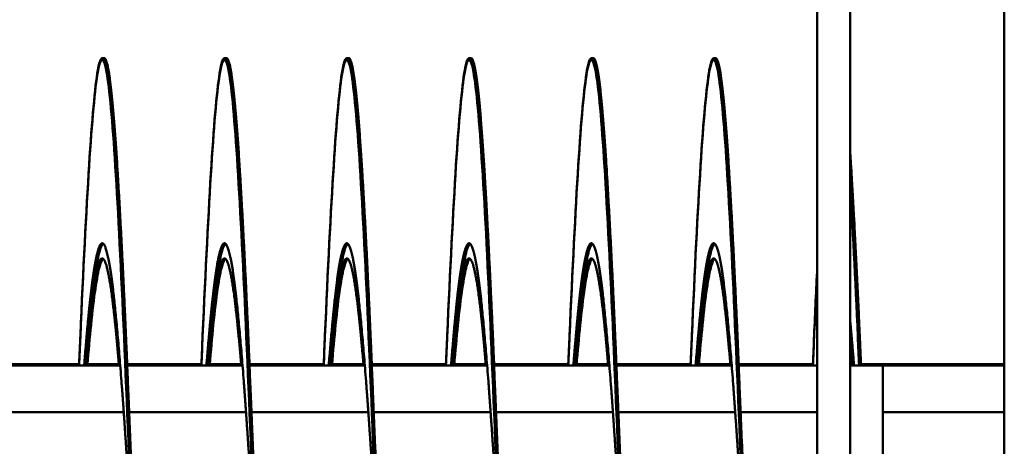
# Model space of a CAD drawing. Units: inches. Extents: x 0.5 to 21.5, y 0.2 to 16.7.
# Drawn here: x 10.2 to 10.6, y 12.4 to 12.5 of the extents above; entities that cross this region are included whole.
import ezdxf

# ---------------------------------------------------------------- set-up
doc = ezdxf.new("R2010")
doc.units = ezdxf.units.IN
doc.header["$MEASUREMENT"] = 0
doc.layers.add('Visible (ANSI)', color=7, linetype='Continuous', lineweight=50)

msp = doc.modelspace()

# ---------------------------------------------------------------- linework, layer by layer
at = {"layer": 'Visible (ANSI)'}
for p, q in [((10.50002, 12.91826), (10.50002, 11.87576)), ((10.51119, 12.91826), (10.51119, 11.87576)), ((10.56376, 12.82607), (10.56376, 12.38786)), ((10.25706, 12.52539), (10.25641, 12.52539)), ((10.25706, 12.52485), (10.25641, 12.52485)), ((10.29873, 12.52539), (10.29807, 12.52539)), ((10.29873, 12.52485), (10.29807, 12.52485)), ((10.3404, 12.52539), (10.33974, 12.52539)), ((10.3404, 12.52485), (10.33974, 12.52485)), ((10.38206, 12.52539), (10.38141, 12.52539)), ((10.38206, 12.52485), (10.38141, 12.52485)), ((10.42373, 12.52539), (10.42307, 12.52539)), ((10.42373, 12.52485), (10.42307, 12.52485)), ((10.4654, 12.52539), (10.46474, 12.52539)), ((10.4654, 12.52485), (10.46474, 12.52485)), ((10.22326, 12.42122), (10.24857, 12.42122)), ((10.22326, 12.42068), (10.26256, 12.42068)), ((10.25138, 12.42122), (10.26209, 12.42122)), ((10.26493, 12.42122), (10.29023, 12.42122)), ((10.26493, 12.42068), (10.30422, 12.42068)), ((10.29305, 12.42122), (10.30375, 12.42122)), ((10.30659, 12.42122), (10.3319, 12.42122)), ((10.30659, 12.42068), (10.34589, 12.42068)), ((10.33471, 12.42122), (10.34542, 12.42122)), ((10.34826, 12.42122), (10.37357, 12.42122)), ((10.34826, 12.42068), (10.38756, 12.42068)), ((10.37638, 12.42122), (10.38709, 12.42122)), ((10.38993, 12.42122), (10.41523, 12.42122)), ((10.38993, 12.42068), (10.42922, 12.42068)), ((10.41805, 12.42122), (10.42875, 12.42122)), ((10.43159, 12.42122), (10.4569, 12.42122)), ((10.43159, 12.42068), (10.47089, 12.42068)), ((10.45971, 12.42122), (10.47042, 12.42122)), ((10.47326, 12.42122), (10.49857, 12.42122)), ((10.47326, 12.42068), (10.50002, 12.42068)), ((10.51119, 12.42122), (10.51209, 12.42122)), ((10.51119, 12.42068), (10.52235, 12.42068)), ((10.5149, 12.42122), (10.52235, 12.42122)), ((10.52235, 12.42122), (10.56376, 12.42122)), ((10.52235, 12.42068), (10.52235, 12.42122)), ((10.52235, 12.42068), (10.56376, 12.42068)), ((10.52235, 12.29568), (10.52235, 12.42068)), ((10.22393, 12.40485), (10.26374, 12.40485)), ((10.26559, 12.40485), (10.30541, 12.40485)), ((10.30726, 12.40485), (10.34708, 12.40485)), ((10.34893, 12.40485), (10.38874, 12.40485)), ((10.39059, 12.40485), (10.43041, 12.40485)), ((10.43226, 12.40485), (10.47208, 12.40485)), ((10.47393, 12.40485), (10.50002, 12.40485)), ((10.52235, 12.40485), (10.56376, 12.40485))]:
    msp.add_line(p, q, dxfattribs=at)
for points, knots in [([(10.20688, 12.42068), (10.20702, 12.424), (10.20716, 12.42728), (10.2073, 12.43049), (10.20827, 12.45277), (10.20931, 12.47307), (10.21028, 12.48848), (10.21124, 12.5039), (10.21228, 12.51517), (10.21325, 12.52067), (10.21422, 12.52617), (10.21526, 12.52617), (10.21623, 12.52067), (10.21719, 12.51517), (10.21824, 12.5039), (10.2192, 12.48848), (10.22017, 12.47307), (10.22121, 12.45277), (10.22218, 12.43049), (10.22315, 12.40822), (10.22419, 12.3829), (10.22516, 12.35818), (10.22612, 12.33346), (10.22717, 12.30814), (10.22813, 12.28587), (10.2291, 12.26359), (10.23014, 12.24329), (10.23111, 12.22787), (10.23208, 12.21246), (10.23312, 12.20119), (10.23408, 12.19569), (10.23457, 12.19294), (10.23507, 12.19157), (10.23557, 12.19157)], [0.77152498, 0.77152498, 0.77152498, 0.77152498, 0.77183595, 0.77183595, 0.77183595, 0.77399191, 0.77399191, 0.77399191, 0.77614788, 0.77614788, 0.77614788, 0.77830385, 0.77830385, 0.77830385, 0.78045981, 0.78045981, 0.78045981, 0.78261578, 0.78261578, 0.78261578, 0.78477175, 0.78477175, 0.78477175, 0.78692771, 0.78692771, 0.78692771, 0.78908368, 0.78908368, 0.78908368, 0.79123965, 0.79123965, 0.79123965, 0.79231763, 0.79231763, 0.79231763, 0.79231763]), ([(10.24854, 12.42068), (10.24869, 12.424), (10.24883, 12.42728), (10.24897, 12.43049), (10.24993, 12.45277), (10.25097, 12.47307), (10.25194, 12.48848), (10.25291, 12.5039), (10.25395, 12.51517), (10.25492, 12.52067), (10.25589, 12.52617), (10.25693, 12.52617), (10.25789, 12.52067), (10.25886, 12.51517), (10.2599, 12.5039), (10.26087, 12.48848), (10.26184, 12.47307), (10.26288, 12.45277), (10.26385, 12.43049), (10.26481, 12.40822), (10.26586, 12.3829), (10.26682, 12.35818), (10.26779, 12.33346), (10.26883, 12.30814), (10.2698, 12.28587), (10.27077, 12.26359), (10.27181, 12.24329), (10.27278, 12.22787), (10.27374, 12.21246), (10.27478, 12.20119), (10.27575, 12.19569), (10.27623, 12.19294), (10.27674, 12.19157), (10.27724, 12.19157)], [0.80170851, 0.80170851, 0.80170851, 0.80170851, 0.80201948, 0.80201948, 0.80201948, 0.80417544, 0.80417544, 0.80417544, 0.80633141, 0.80633141, 0.80633141, 0.80848738, 0.80848738, 0.80848738, 0.81064334, 0.81064334, 0.81064334, 0.81279931, 0.81279931, 0.81279931, 0.81495527, 0.81495527, 0.81495527, 0.81711124, 0.81711124, 0.81711124, 0.81926721, 0.81926721, 0.81926721, 0.82142317, 0.82142317, 0.82142317, 0.82250116, 0.82250116, 0.82250116, 0.82250116]), ([(10.24854, 12.42121), (10.24869, 12.42454), (10.24883, 12.42782), (10.24897, 12.43103), (10.24993, 12.45331), (10.25097, 12.47361), (10.25194, 12.48902), (10.25291, 12.50444), (10.25395, 12.5157), (10.25492, 12.52121), (10.25557, 12.52494), (10.25627, 12.52614), (10.25694, 12.52481)], [0.801708507, 0.801708507, 0.801708507, 0.801708507, 0.802019477, 0.802019477, 0.802019477, 0.804175443, 0.804175443, 0.804175443, 0.80633141, 0.80633141, 0.80633141, 0.807794388, 0.807794388, 0.807794388, 0.807794388]), ([(10.29021, 12.42068), (10.29035, 12.424), (10.29049, 12.42728), (10.29063, 12.43049), (10.2916, 12.45277), (10.29264, 12.47307), (10.29361, 12.48848), (10.29458, 12.5039), (10.29562, 12.51517), (10.29658, 12.52067), (10.29755, 12.52617), (10.29859, 12.52617), (10.29956, 12.52067), (10.30053, 12.51517), (10.30157, 12.5039), (10.30254, 12.48848), (10.3035, 12.47307), (10.30455, 12.45277), (10.30551, 12.43049), (10.30648, 12.40822), (10.30752, 12.3829), (10.30849, 12.35818), (10.30946, 12.33346), (10.3105, 12.30814), (10.31147, 12.28587), (10.31243, 12.26359), (10.31347, 12.24329), (10.31444, 12.22787), (10.31541, 12.21246), (10.31645, 12.20119), (10.31742, 12.19569), (10.3179, 12.19294), (10.3184, 12.19157), (10.31891, 12.19157)], [0.83189204, 0.83189204, 0.83189204, 0.83189204, 0.83220301, 0.83220301, 0.83220301, 0.83435897, 0.83435897, 0.83435897, 0.83651494, 0.83651494, 0.83651494, 0.8386709, 0.8386709, 0.8386709, 0.84082687, 0.84082687, 0.84082687, 0.84298284, 0.84298284, 0.84298284, 0.8451388, 0.8451388, 0.8451388, 0.84729477, 0.84729477, 0.84729477, 0.84945074, 0.84945074, 0.84945074, 0.8516067, 0.8516067, 0.8516067, 0.85268469, 0.85268469, 0.85268469, 0.85268469]), ([(10.29021, 12.42121), (10.29035, 12.42454), (10.29049, 12.42782), (10.29063, 12.43103), (10.2916, 12.45331), (10.29264, 12.47361), (10.29361, 12.48902), (10.29458, 12.50444), (10.29562, 12.5157), (10.29658, 12.52121), (10.29724, 12.52494), (10.29793, 12.52614), (10.29861, 12.52481)], [0.831892036, 0.831892036, 0.831892036, 0.831892036, 0.832203006, 0.832203006, 0.832203006, 0.834358972, 0.834358972, 0.834358972, 0.836514938, 0.836514938, 0.836514938, 0.837977917, 0.837977917, 0.837977917, 0.837977917]), ([(10.33188, 12.42068), (10.33202, 12.424), (10.33216, 12.42728), (10.3323, 12.43049), (10.33327, 12.45277), (10.33431, 12.47307), (10.33528, 12.48848), (10.33624, 12.5039), (10.33728, 12.51517), (10.33825, 12.52067), (10.33922, 12.52617), (10.34026, 12.52617), (10.34123, 12.52067), (10.34219, 12.51517), (10.34324, 12.5039), (10.3442, 12.48848), (10.34517, 12.47307), (10.34621, 12.45277), (10.34718, 12.43049), (10.34815, 12.40822), (10.34919, 12.3829), (10.35016, 12.35818), (10.35112, 12.33346), (10.35217, 12.30814), (10.35313, 12.28587), (10.3541, 12.26359), (10.35514, 12.24329), (10.35611, 12.22787), (10.35708, 12.21246), (10.35812, 12.20119), (10.35908, 12.19569), (10.35957, 12.19294), (10.36007, 12.19157), (10.36057, 12.19157)], [0.86207556, 0.86207556, 0.86207556, 0.86207556, 0.86238653, 0.86238653, 0.86238653, 0.8645425, 0.8645425, 0.8645425, 0.86669847, 0.86669847, 0.86669847, 0.86885443, 0.86885443, 0.86885443, 0.8710104, 0.8710104, 0.8710104, 0.87316637, 0.87316637, 0.87316637, 0.87532233, 0.87532233, 0.87532233, 0.8774783, 0.8774783, 0.8774783, 0.87963426, 0.87963426, 0.87963426, 0.88179023, 0.88179023, 0.88179023, 0.88286821, 0.88286821, 0.88286821, 0.88286821]), ([(10.33188, 12.42121), (10.33202, 12.42454), (10.33216, 12.42782), (10.3323, 12.43103), (10.33327, 12.45331), (10.33431, 12.47361), (10.33528, 12.48902), (10.33624, 12.50444), (10.33728, 12.5157), (10.33825, 12.52121), (10.33891, 12.52494), (10.3396, 12.52614), (10.34028, 12.52481)], [0.862075564, 0.862075564, 0.862075564, 0.862075564, 0.862386534, 0.862386534, 0.862386534, 0.864542501, 0.864542501, 0.864542501, 0.866698467, 0.866698467, 0.866698467, 0.868161445, 0.868161445, 0.868161445, 0.868161445]), ([(10.37354, 12.42068), (10.37369, 12.424), (10.37383, 12.42728), (10.37397, 12.43049), (10.37493, 12.45277), (10.37597, 12.47307), (10.37694, 12.48848), (10.37791, 12.5039), (10.37895, 12.51517), (10.37992, 12.52067), (10.38089, 12.52617), (10.38193, 12.52617), (10.38289, 12.52067), (10.38386, 12.51517), (10.3849, 12.5039), (10.38587, 12.48848), (10.38684, 12.47307), (10.38788, 12.45277), (10.38885, 12.43049), (10.38981, 12.40822), (10.39086, 12.3829), (10.39182, 12.35818), (10.39279, 12.33346), (10.39383, 12.30814), (10.3948, 12.28587), (10.39577, 12.26359), (10.39681, 12.24329), (10.39778, 12.22787), (10.39874, 12.21246), (10.39978, 12.20119), (10.40075, 12.19569), (10.40123, 12.19294), (10.40174, 12.19157), (10.40224, 12.19157)], [0.89225909, 0.89225909, 0.89225909, 0.89225909, 0.89257006, 0.89257006, 0.89257006, 0.89472603, 0.89472603, 0.89472603, 0.896882, 0.896882, 0.896882, 0.89903796, 0.89903796, 0.89903796, 0.90119393, 0.90119393, 0.90119393, 0.90334989, 0.90334989, 0.90334989, 0.90550586, 0.90550586, 0.90550586, 0.90766183, 0.90766183, 0.90766183, 0.90981779, 0.90981779, 0.90981779, 0.91197376, 0.91197376, 0.91197376, 0.91305174, 0.91305174, 0.91305174, 0.91305174]), ([(10.37354, 12.42121), (10.37369, 12.42454), (10.37383, 12.42782), (10.37397, 12.43103), (10.37493, 12.45331), (10.37597, 12.47361), (10.37694, 12.48902), (10.37791, 12.50444), (10.37895, 12.5157), (10.37992, 12.52121), (10.38057, 12.52494), (10.38127, 12.52614), (10.38194, 12.52481)], [0.892259093, 0.892259093, 0.892259093, 0.892259093, 0.892570063, 0.892570063, 0.892570063, 0.894726029, 0.894726029, 0.894726029, 0.896881996, 0.896881996, 0.896881996, 0.898344974, 0.898344974, 0.898344974, 0.898344974]), ([(10.41521, 12.42068), (10.41535, 12.424), (10.41549, 12.42728), (10.41563, 12.43049), (10.4166, 12.45277), (10.41764, 12.47307), (10.41861, 12.48848), (10.41958, 12.5039), (10.42062, 12.51517), (10.42158, 12.52067), (10.42255, 12.52617), (10.42359, 12.52617), (10.42456, 12.52067), (10.42553, 12.51517), (10.42657, 12.5039), (10.42754, 12.48848), (10.4285, 12.47307), (10.42955, 12.45277), (10.43051, 12.43049), (10.43148, 12.40822), (10.43252, 12.3829), (10.43349, 12.35818), (10.43446, 12.33346), (10.4355, 12.30814), (10.43647, 12.28587), (10.43743, 12.26359), (10.43847, 12.24329), (10.43944, 12.22787), (10.44041, 12.21246), (10.44145, 12.20119), (10.44242, 12.19569), (10.4429, 12.19294), (10.4434, 12.19157), (10.44391, 12.19157)], [0.92244262, 0.92244262, 0.92244262, 0.92244262, 0.92275359, 0.92275359, 0.92275359, 0.92490956, 0.92490956, 0.92490956, 0.92706552, 0.92706552, 0.92706552, 0.92922149, 0.92922149, 0.92922149, 0.93137746, 0.93137746, 0.93137746, 0.93353342, 0.93353342, 0.93353342, 0.93568939, 0.93568939, 0.93568939, 0.93784536, 0.93784536, 0.93784536, 0.94000132, 0.94000132, 0.94000132, 0.94215729, 0.94215729, 0.94215729, 0.94323527, 0.94323527, 0.94323527, 0.94323527]), ([(10.41521, 12.42121), (10.41535, 12.42454), (10.41549, 12.42782), (10.41563, 12.43103), (10.4166, 12.45331), (10.41764, 12.47361), (10.41861, 12.48902), (10.41958, 12.50444), (10.42062, 12.5157), (10.42158, 12.52121), (10.42224, 12.52494), (10.42293, 12.52614), (10.42361, 12.52481)], [0.922442622, 0.922442622, 0.922442622, 0.922442622, 0.922753592, 0.922753592, 0.922753592, 0.924909558, 0.924909558, 0.924909558, 0.927065524, 0.927065524, 0.927065524, 0.928528503, 0.928528503, 0.928528503, 0.928528503]), ([(10.45688, 12.42068), (10.45702, 12.424), (10.45716, 12.42728), (10.4573, 12.43049), (10.45827, 12.45277), (10.45931, 12.47307), (10.46028, 12.48848), (10.46124, 12.5039), (10.46228, 12.51517), (10.46325, 12.52067), (10.46422, 12.52617), (10.46526, 12.52617), (10.46623, 12.52067), (10.46719, 12.51517), (10.46824, 12.5039), (10.4692, 12.48848), (10.47017, 12.47307), (10.47121, 12.45277), (10.47218, 12.43049), (10.47315, 12.40822), (10.47419, 12.3829), (10.47516, 12.35818), (10.47612, 12.33346), (10.47717, 12.30814), (10.47813, 12.28587), (10.4791, 12.26359), (10.48014, 12.24329), (10.48111, 12.22787), (10.48208, 12.21246), (10.48312, 12.20119), (10.48408, 12.19569), (10.48457, 12.19294), (10.48507, 12.19157), (10.48557, 12.19157)], [0.95262615, 0.95262615, 0.95262615, 0.95262615, 0.95293712, 0.95293712, 0.95293712, 0.95509309, 0.95509309, 0.95509309, 0.95724905, 0.95724905, 0.95724905, 0.95940502, 0.95940502, 0.95940502, 0.96156099, 0.96156099, 0.96156099, 0.96371695, 0.96371695, 0.96371695, 0.96587292, 0.96587292, 0.96587292, 0.96802888, 0.96802888, 0.96802888, 0.97018485, 0.97018485, 0.97018485, 0.97234082, 0.97234082, 0.97234082, 0.9734188, 0.9734188, 0.9734188, 0.9734188]), ([(10.45688, 12.42121), (10.45702, 12.42454), (10.45716, 12.42782), (10.4573, 12.43103), (10.45827, 12.45331), (10.45931, 12.47361), (10.46028, 12.48902), (10.46124, 12.50444), (10.46228, 12.5157), (10.46325, 12.52121), (10.46391, 12.52494), (10.4646, 12.52614), (10.46528, 12.52481)], [0.95262615, 0.95262615, 0.95262615, 0.95262615, 0.95293712, 0.95293712, 0.95293712, 0.955093087, 0.955093087, 0.955093087, 0.957249053, 0.957249053, 0.957249053, 0.958712031, 0.958712031, 0.958712031, 0.958712031]), ([(10.51119, 12.48331), (10.51206, 12.46865), (10.51298, 12.45036), (10.51385, 12.43049), (10.51399, 12.42728), (10.51413, 12.424), (10.51427, 12.42068)], [0.991977748, 0.991977748, 0.991977748, 0.991977748, 0.993900481, 0.993900481, 0.993900481, 0.994211451, 0.994211451, 0.994211451, 0.994211451]), ([(10.25091, 12.42066), (10.25148, 12.42774), (10.25205, 12.43417), (10.2526, 12.43962), (10.25357, 12.44926), (10.25461, 12.4563), (10.25557, 12.45973), (10.25595, 12.46108), (10.25634, 12.4619), (10.25673, 12.46219)], [0.802955389, 0.802955389, 0.802955389, 0.802955389, 0.80417545, 0.80417545, 0.80417545, 0.806331416, 0.806331416, 0.806331416, 0.807174552, 0.807174552, 0.807174552, 0.807174552]), ([(10.29258, 12.42066), (10.29315, 12.42774), (10.29372, 12.43417), (10.29426, 12.43962), (10.29523, 12.44926), (10.29627, 12.4563), (10.29724, 12.45973), (10.29762, 12.46108), (10.29801, 12.4619), (10.2984, 12.46219)], [0.833138918, 0.833138918, 0.833138918, 0.833138918, 0.834358979, 0.834358979, 0.834358979, 0.836514945, 0.836514945, 0.836514945, 0.837358081, 0.837358081, 0.837358081, 0.837358081]), ([(10.33424, 12.42066), (10.33481, 12.42774), (10.33538, 12.43417), (10.33593, 12.43962), (10.3369, 12.44926), (10.33794, 12.4563), (10.33891, 12.45973), (10.33929, 12.46108), (10.33968, 12.4619), (10.34007, 12.46219)], [0.863322447, 0.863322447, 0.863322447, 0.863322447, 0.864542508, 0.864542508, 0.864542508, 0.866698474, 0.866698474, 0.866698474, 0.86754161, 0.86754161, 0.86754161, 0.86754161]), ([(10.37591, 12.42066), (10.37648, 12.42774), (10.37705, 12.43417), (10.3776, 12.43962), (10.37857, 12.44926), (10.37961, 12.4563), (10.38057, 12.45973), (10.38095, 12.46108), (10.38134, 12.4619), (10.38173, 12.46219)], [0.893505976, 0.893505976, 0.893505976, 0.893505976, 0.894726037, 0.894726037, 0.894726037, 0.896882003, 0.896882003, 0.896882003, 0.897725139, 0.897725139, 0.897725139, 0.897725139]), ([(10.41758, 12.42066), (10.41815, 12.42774), (10.41872, 12.43417), (10.41926, 12.43962), (10.42023, 12.44926), (10.42127, 12.4563), (10.42224, 12.45973), (10.42262, 12.46108), (10.42301, 12.4619), (10.4234, 12.46219)], [0.923689505, 0.923689505, 0.923689505, 0.923689505, 0.924909566, 0.924909566, 0.924909566, 0.927065532, 0.927065532, 0.927065532, 0.927908667, 0.927908667, 0.927908667, 0.927908667]), ([(10.45924, 12.42066), (10.45981, 12.42774), (10.46038, 12.43417), (10.46093, 12.43962), (10.4619, 12.44926), (10.46294, 12.4563), (10.46391, 12.45973), (10.46429, 12.46108), (10.46468, 12.4619), (10.46507, 12.46219)], [0.953873034, 0.953873034, 0.953873034, 0.953873034, 0.955093095, 0.955093095, 0.955093095, 0.957249061, 0.957249061, 0.957249061, 0.958092196, 0.958092196, 0.958092196, 0.958092196]), ([(10.25133, 12.42066), (10.25176, 12.42572), (10.25219, 12.43037), (10.2526, 12.43447), (10.25357, 12.44411), (10.25461, 12.45115), (10.25557, 12.45459), (10.25595, 12.45593), (10.25634, 12.45675), (10.25673, 12.45704)], [0.803258335, 0.803258335, 0.803258335, 0.803258335, 0.80417545, 0.80417545, 0.80417545, 0.806331416, 0.806331416, 0.806331416, 0.807174552, 0.807174552, 0.807174552, 0.807174552]), ([(10.293, 12.42066), (10.29343, 12.42572), (10.29385, 12.43037), (10.29426, 12.43447), (10.29523, 12.44411), (10.29627, 12.45115), (10.29724, 12.45459), (10.29762, 12.45593), (10.29801, 12.45675), (10.2984, 12.45704)], [0.833441864, 0.833441864, 0.833441864, 0.833441864, 0.834358979, 0.834358979, 0.834358979, 0.836514945, 0.836514945, 0.836514945, 0.837358081, 0.837358081, 0.837358081, 0.837358081]), ([(10.33467, 12.42066), (10.3351, 12.42572), (10.33552, 12.43037), (10.33593, 12.43447), (10.3369, 12.44411), (10.33794, 12.45115), (10.33891, 12.45459), (10.33929, 12.45593), (10.33968, 12.45675), (10.34007, 12.45704)], [0.863625393, 0.863625393, 0.863625393, 0.863625393, 0.864542508, 0.864542508, 0.864542508, 0.866698474, 0.866698474, 0.866698474, 0.86754161, 0.86754161, 0.86754161, 0.86754161]), ([(10.37633, 12.42066), (10.37676, 12.42572), (10.37719, 12.43037), (10.3776, 12.43447), (10.37857, 12.44411), (10.37961, 12.45115), (10.38057, 12.45459), (10.38095, 12.45593), (10.38134, 12.45675), (10.38173, 12.45704)], [0.893808922, 0.893808922, 0.893808922, 0.893808922, 0.894726037, 0.894726037, 0.894726037, 0.896882003, 0.896882003, 0.896882003, 0.897725139, 0.897725139, 0.897725139, 0.897725139]), ([(10.418, 12.42066), (10.41843, 12.42572), (10.41885, 12.43037), (10.41926, 12.43447), (10.42023, 12.44411), (10.42127, 12.45115), (10.42224, 12.45459), (10.42262, 12.45593), (10.42301, 12.45675), (10.4234, 12.45704)], [0.923992451, 0.923992451, 0.923992451, 0.923992451, 0.924909566, 0.924909566, 0.924909566, 0.927065532, 0.927065532, 0.927065532, 0.927908667, 0.927908667, 0.927908667, 0.927908667]), ([(10.45967, 12.42066), (10.4601, 12.42572), (10.46052, 12.43037), (10.46093, 12.43447), (10.4619, 12.44411), (10.46294, 12.45115), (10.46391, 12.45459), (10.46429, 12.45593), (10.46468, 12.45675), (10.46507, 12.45704)], [0.95417598, 0.95417598, 0.95417598, 0.95417598, 0.955093095, 0.955093095, 0.955093095, 0.957249061, 0.957249061, 0.957249061, 0.958092196, 0.958092196, 0.958092196, 0.958092196]), ([(10.49854, 12.42121), (10.49869, 12.42454), (10.49883, 12.42782), (10.49897, 12.43103), (10.49931, 12.43896), (10.49966, 12.44664), (10.50002, 12.45394)], [0.982809679, 0.982809679, 0.982809679, 0.982809679, 0.983120649, 0.983120649, 0.983120649, 0.983888067, 0.983888067, 0.983888067, 0.983888067]), ([(10.49854, 12.42068), (10.49869, 12.424), (10.49883, 12.42728), (10.49897, 12.43049), (10.49931, 12.43842), (10.49966, 12.4461), (10.50002, 12.4534)], [0.982809679, 0.982809679, 0.982809679, 0.982809679, 0.983120649, 0.983120649, 0.983120649, 0.983888067, 0.983888067, 0.983888067, 0.983888067])]:
    msp.add_open_spline(points, degree=3, knots=knots, dxfattribs=at)
for points, weights, knots in [([(10.2154, 12.52485), (10.21615, 12.52485), (10.21688, 12.52067), (10.21837, 12.5122), (10.21986, 12.48848), (10.22135, 12.46477), (10.22284, 12.43049), (10.22432, 12.39622), (10.22581, 12.35818), (10.2273, 12.32014), (10.22879, 12.28587), (10.23028, 12.25159), (10.23176, 12.22787), (10.23325, 12.20416), (10.23474, 12.19569), (10.23623, 12.18723), (10.23772, 12.19569), (10.23921, 12.20416), (10.24069, 12.22787), (10.24218, 12.25159), (10.24367, 12.28587), (10.24388, 12.2907), (10.24409, 12.29568)], [0.987463956091, 0.987463956091, 1, 0.974927912182, 1, 0.974927912182, 1, 0.974927912182, 1, 0.974927912182, 1, 0.974927912182, 1, 0.974927912182, 1, 0.974927912182, 1, 0.974927912182, 1, 0.974927912182, 1, 0.996383679429, 0.993810572696], [0.75735294, 0.75735294, 0.75735294, 0.75840336, 0.75840336, 0.7605042, 0.7605042, 0.76260504, 0.76260504, 0.76470588, 0.76470588, 0.76680672, 0.76680672, 0.76890756, 0.76890756, 0.7710084, 0.7710084, 0.77310924, 0.77310924, 0.77521008, 0.77521008, 0.77731092, 0.77731092, 0.77761394, 0.77761394, 0.77761394]), ([(10.25706, 12.52539), (10.25782, 12.52539), (10.25855, 12.52121), (10.26004, 12.51274), (10.26153, 12.48902), (10.26301, 12.46531), (10.2645, 12.43103), (10.26472, 12.42593), (10.26495, 12.42068)], [0.987463956091, 0.987463956091, 1, 0.974927912182, 1, 0.974927912182, 1, 0.996188564762, 0.993535951132], [0.786764706, 0.786764706, 0.786764706, 0.787815126, 0.787815126, 0.789915966, 0.789915966, 0.792016807, 0.792016807, 0.792336174, 0.792336174, 0.792336174]), ([(10.25706, 12.52485), (10.25782, 12.52485), (10.25855, 12.52067), (10.26004, 12.5122), (10.26153, 12.48848), (10.26301, 12.46477), (10.2645, 12.43049), (10.26599, 12.39622), (10.26748, 12.35818), (10.26897, 12.32014), (10.27046, 12.28587), (10.27194, 12.25159), (10.27343, 12.22787), (10.27492, 12.20416), (10.27641, 12.19569), (10.2779, 12.18723), (10.27938, 12.19569), (10.28087, 12.20416), (10.28236, 12.22787), (10.28385, 12.25159), (10.28534, 12.28587), (10.28555, 12.2907), (10.28576, 12.29568)], [0.987463956091, 0.987463956091, 1, 0.974927912182, 1, 0.974927912182, 1, 0.974927912182, 1, 0.974927912182, 1, 0.974927912182, 1, 0.974927912182, 1, 0.974927912182, 1, 0.974927912182, 1, 0.974927912182, 1, 0.996383679429, 0.993810572696], [0.78676471, 0.78676471, 0.78676471, 0.78781513, 0.78781513, 0.78991597, 0.78991597, 0.79201681, 0.79201681, 0.79411765, 0.79411765, 0.79621849, 0.79621849, 0.79831933, 0.79831933, 0.80042017, 0.80042017, 0.80252101, 0.80252101, 0.80462185, 0.80462185, 0.80672269, 0.80672269, 0.80702571, 0.80702571, 0.80702571]), ([(10.29873, 12.52539), (10.29948, 12.52539), (10.30022, 12.52121), (10.30171, 12.51274), (10.30319, 12.48902), (10.30468, 12.46531), (10.30617, 12.43103), (10.30639, 12.42593), (10.30662, 12.42068)], [0.987463956091, 0.987463956091, 1, 0.974927912182, 1, 0.974927912182, 1, 0.996188564762, 0.993535951132], [0.816176471, 0.816176471, 0.816176471, 0.817226891, 0.817226891, 0.819327731, 0.819327731, 0.821428571, 0.821428571, 0.821747939, 0.821747939, 0.821747939]), ([(10.29873, 12.52485), (10.29948, 12.52485), (10.30022, 12.52067), (10.30171, 12.5122), (10.30319, 12.48848), (10.30468, 12.46477), (10.30617, 12.43049), (10.30766, 12.39622), (10.30915, 12.35818), (10.31063, 12.32014), (10.31212, 12.28587), (10.31361, 12.25159), (10.3151, 12.22787), (10.31659, 12.20416), (10.31807, 12.19569), (10.31956, 12.18723), (10.32105, 12.19569), (10.32254, 12.20416), (10.32403, 12.22787), (10.32551, 12.25159), (10.327, 12.28587), (10.32721, 12.2907), (10.32743, 12.29568)], [0.987463956091, 0.987463956091, 1, 0.974927912182, 1, 0.974927912182, 1, 0.974927912182, 1, 0.974927912182, 1, 0.974927912182, 1, 0.974927912182, 1, 0.974927912182, 1, 0.974927912182, 1, 0.974927912182, 1, 0.996383679428, 0.993810572693], [0.81617647, 0.81617647, 0.81617647, 0.81722689, 0.81722689, 0.81932773, 0.81932773, 0.82142857, 0.82142857, 0.82352941, 0.82352941, 0.82563025, 0.82563025, 0.82773109, 0.82773109, 0.82983193, 0.82983193, 0.83193277, 0.83193277, 0.83403361, 0.83403361, 0.83613445, 0.83613445, 0.83643747, 0.83643747, 0.83643747]), ([(10.3404, 12.52539), (10.34115, 12.52539), (10.34188, 12.52121), (10.34337, 12.51274), (10.34486, 12.48902), (10.34635, 12.46531), (10.34784, 12.43103), (10.34806, 12.42593), (10.34828, 12.42068)], [0.987463956091, 0.987463956091, 1, 0.974927912182, 1, 0.974927912182, 1, 0.996188564762, 0.993535951132], [0.845588235, 0.845588235, 0.845588235, 0.846638655, 0.846638655, 0.848739496, 0.848739496, 0.850840336, 0.850840336, 0.851159704, 0.851159704, 0.851159704]), ([(10.3404, 12.52485), (10.34115, 12.52485), (10.34188, 12.52067), (10.34337, 12.5122), (10.34486, 12.48848), (10.34635, 12.46477), (10.34784, 12.43049), (10.34932, 12.39622), (10.35081, 12.35818), (10.3523, 12.32014), (10.35379, 12.28587), (10.35528, 12.25159), (10.35676, 12.22787), (10.35825, 12.20416), (10.35974, 12.19569), (10.36123, 12.18723), (10.36272, 12.19569), (10.36421, 12.20416), (10.36569, 12.22787), (10.36718, 12.25159), (10.36867, 12.28587), (10.36888, 12.2907), (10.36909, 12.29568)], [0.987463956091, 0.987463956091, 1, 0.974927912182, 1, 0.974927912182, 1, 0.974927912182, 1, 0.974927912182, 1, 0.974927912182, 1, 0.974927912182, 1, 0.974927912182, 1, 0.974927912182, 1, 0.974927912182, 1, 0.996383679429, 0.993810572696], [0.84558824, 0.84558824, 0.84558824, 0.84663866, 0.84663866, 0.8487395, 0.8487395, 0.85084034, 0.85084034, 0.85294118, 0.85294118, 0.85504202, 0.85504202, 0.85714286, 0.85714286, 0.8592437, 0.8592437, 0.86134454, 0.86134454, 0.86344538, 0.86344538, 0.86554622, 0.86554622, 0.86584924, 0.86584924, 0.86584924]), ([(10.38206, 12.52539), (10.38282, 12.52539), (10.38355, 12.52121), (10.38504, 12.51274), (10.38653, 12.48902), (10.38801, 12.46531), (10.3895, 12.43103), (10.38972, 12.42593), (10.38995, 12.42068)], [0.987463956091, 0.987463956091, 1, 0.974927912182, 1, 0.974927912182, 1, 0.996188564762, 0.993535951132], [0.875, 0.875, 0.875, 0.87605042, 0.87605042, 0.878151261, 0.878151261, 0.880252101, 0.880252101, 0.880571469, 0.880571469, 0.880571469]), ([(10.38206, 12.52485), (10.38282, 12.52485), (10.38355, 12.52067), (10.38504, 12.5122), (10.38653, 12.48848), (10.38801, 12.46477), (10.3895, 12.43049), (10.39099, 12.39622), (10.39248, 12.35818), (10.39397, 12.32014), (10.39546, 12.28587), (10.39694, 12.25159), (10.39843, 12.22787), (10.39992, 12.20416), (10.40141, 12.19569), (10.4029, 12.18723), (10.40438, 12.19569), (10.40587, 12.20416), (10.40736, 12.22787), (10.40885, 12.25159), (10.41034, 12.28587), (10.41055, 12.2907), (10.41076, 12.29568)], [0.987463956091, 0.987463956091, 1, 0.974927912182, 1, 0.974927912182, 1, 0.974927912182, 1, 0.974927912182, 1, 0.974927912182, 1, 0.974927912182, 1, 0.974927912182, 1, 0.974927912182, 1, 0.974927912182, 1, 0.996383679429, 0.993810572695], [0.875, 0.875, 0.875, 0.87605042, 0.87605042, 0.87815126, 0.87815126, 0.8802521, 0.8802521, 0.88235294, 0.88235294, 0.88445378, 0.88445378, 0.88655462, 0.88655462, 0.88865546, 0.88865546, 0.8907563, 0.8907563, 0.89285714, 0.89285714, 0.89495798, 0.89495798, 0.895261, 0.895261, 0.895261]), ([(10.42373, 12.52539), (10.42448, 12.52539), (10.42522, 12.52121), (10.42671, 12.51274), (10.42819, 12.48902), (10.42968, 12.46531), (10.43117, 12.43103), (10.43139, 12.42593), (10.43162, 12.42068)], [0.987463956091, 0.987463956091, 1, 0.974927912182, 1, 0.974927912182, 1, 0.996188564762, 0.993535951132], [0.904411765, 0.904411765, 0.904411765, 0.905462185, 0.905462185, 0.907563025, 0.907563025, 0.909663866, 0.909663866, 0.909983233, 0.909983233, 0.909983233]), ([(10.42373, 12.52485), (10.42448, 12.52485), (10.42522, 12.52067), (10.42671, 12.5122), (10.42819, 12.48848), (10.42968, 12.46477), (10.43117, 12.43049), (10.43266, 12.39622), (10.43415, 12.35818), (10.43563, 12.32014), (10.43712, 12.28587), (10.43861, 12.25159), (10.4401, 12.22787), (10.44159, 12.20416), (10.44307, 12.19569), (10.44456, 12.18723), (10.44605, 12.19569), (10.44754, 12.20416), (10.44903, 12.22787), (10.45051, 12.25159), (10.452, 12.28587), (10.45221, 12.2907), (10.45243, 12.29568)], [0.987463956091, 0.987463956091, 1, 0.974927912182, 1, 0.974927912182, 1, 0.974927912182, 1, 0.974927912182, 1, 0.974927912182, 1, 0.974927912182, 1, 0.974927912182, 1, 0.974927912182, 1, 0.974927912182, 1, 0.996383679429, 0.993810572696], [0.90441176, 0.90441176, 0.90441176, 0.90546218, 0.90546218, 0.90756303, 0.90756303, 0.90966387, 0.90966387, 0.91176471, 0.91176471, 0.91386555, 0.91386555, 0.91596639, 0.91596639, 0.91806723, 0.91806723, 0.92016807, 0.92016807, 0.92226891, 0.92226891, 0.92436975, 0.92436975, 0.92467277, 0.92467277, 0.92467277]), ([(10.4654, 12.52539), (10.46615, 12.52539), (10.46688, 12.52121), (10.46837, 12.51274), (10.46986, 12.48902), (10.47135, 12.46531), (10.47284, 12.43103), (10.47306, 12.42593), (10.47328, 12.42068)], [0.987463956091, 0.987463956091, 1, 0.974927912182, 1, 0.974927912182, 1, 0.996188564762, 0.993535951132], [0.933823529, 0.933823529, 0.933823529, 0.93487395, 0.93487395, 0.93697479, 0.93697479, 0.93907563, 0.93907563, 0.939394998, 0.939394998, 0.939394998]), ([(10.4654, 12.52485), (10.46615, 12.52485), (10.46688, 12.52067), (10.46837, 12.5122), (10.46986, 12.48848), (10.47135, 12.46477), (10.47284, 12.43049), (10.47432, 12.39622), (10.47581, 12.35818), (10.4773, 12.32014), (10.47879, 12.28587), (10.48028, 12.25159), (10.48176, 12.22787), (10.48325, 12.20416), (10.48474, 12.19569), (10.48623, 12.18723), (10.48772, 12.19569), (10.48921, 12.20416), (10.49069, 12.22787), (10.49218, 12.25159), (10.49367, 12.28587), (10.49388, 12.2907), (10.49409, 12.29568)], [0.987463956091, 0.987463956091, 1, 0.974927912182, 1, 0.974927912182, 1, 0.974927912182, 1, 0.974927912182, 1, 0.974927912182, 1, 0.974927912182, 1, 0.974927912182, 1, 0.974927912182, 1, 0.974927912182, 1, 0.996383679429, 0.993810572696], [0.93382353, 0.93382353, 0.93382353, 0.93487395, 0.93487395, 0.93697479, 0.93697479, 0.93907563, 0.93907563, 0.94117647, 0.94117647, 0.94327731, 0.94327731, 0.94537815, 0.94537815, 0.94747899, 0.94747899, 0.94957983, 0.94957983, 0.95168067, 0.95168067, 0.95378151, 0.95378151, 0.95408453, 0.95408453, 0.95408453]), ([(10.51119, 12.49423), (10.51136, 12.49172), (10.51153, 12.48902), (10.51301, 12.46531), (10.5145, 12.43103), (10.51471, 12.4262), (10.51493, 12.42122)], [0.994850957912, 0.997087041832, 1, 0.974927912182, 1, 0.996383679429, 0.993810572696], [0.966142472, 0.966142472, 0.966142472, 0.966386555, 0.966386555, 0.968487395, 0.968487395, 0.968790414, 0.968790414, 0.968790414]), ([(10.51119, 12.49369), (10.51136, 12.49118), (10.51153, 12.48848), (10.51301, 12.46477), (10.5145, 12.43049), (10.51471, 12.42566), (10.51493, 12.42068)], [0.994850957912, 0.997087041832, 1, 0.974927912182, 1, 0.996383679429, 0.993810572696], [0.966142472, 0.966142472, 0.966142472, 0.966386555, 0.966386555, 0.968487395, 0.968487395, 0.968790414, 0.968790414, 0.968790414]), ([(10.25026, 12.42068), (10.25111, 12.43132), (10.25194, 12.43962), (10.25343, 12.45444), (10.25492, 12.45973), (10.25641, 12.46503), (10.25789, 12.45973), (10.25938, 12.45444), (10.26087, 12.43962), (10.26236, 12.4248), (10.26385, 12.40338), (10.26438, 12.39565), (10.26493, 12.38743)], [0.987681706776, 0.985811765985, 1, 0.974927912182, 1, 0.974927912182, 1, 0.974927912182, 1, 0.974927912182, 1, 0.990812994672, 0.988358660951], [0.78242458, 0.78242458, 0.78242458, 0.78361345, 0.78361345, 0.78571429, 0.78571429, 0.78781513, 0.78781513, 0.78991597, 0.78991597, 0.79201681, 0.79201681, 0.7927866, 0.7927866, 0.7927866]), ([(10.29192, 12.42068), (10.29278, 12.43132), (10.29361, 12.43962), (10.2951, 12.45444), (10.29658, 12.45973), (10.29807, 12.46503), (10.29956, 12.45973), (10.30105, 12.45444), (10.30254, 12.43962), (10.30403, 12.4248), (10.30551, 12.40338), (10.30605, 12.39565), (10.3066, 12.38743)], [0.987681706776, 0.985811765985, 1, 0.974927912182, 1, 0.974927912182, 1, 0.974927912182, 1, 0.974927912182, 1, 0.990812994673, 0.988358660952], [0.81183635, 0.81183635, 0.81183635, 0.81302521, 0.81302521, 0.81512605, 0.81512605, 0.81722689, 0.81722689, 0.81932773, 0.81932773, 0.82142857, 0.82142857, 0.82219837, 0.82219837, 0.82219837]), ([(10.33359, 12.42068), (10.33444, 12.43132), (10.33528, 12.43962), (10.33676, 12.45444), (10.33825, 12.45973), (10.33974, 12.46503), (10.34123, 12.45973), (10.34272, 12.45444), (10.3442, 12.43962), (10.34569, 12.4248), (10.34718, 12.40338), (10.34772, 12.39565), (10.34827, 12.38743)], [0.987681706776, 0.985811765985, 1, 0.974927912182, 1, 0.974927912182, 1, 0.974927912182, 1, 0.974927912182, 1, 0.990812994673, 0.988358660952], [0.84124811, 0.84124811, 0.84124811, 0.84243697, 0.84243697, 0.84453782, 0.84453782, 0.84663866, 0.84663866, 0.8487395, 0.8487395, 0.85084034, 0.85084034, 0.85161013, 0.85161013, 0.85161013]), ([(10.37526, 12.42068), (10.37611, 12.43132), (10.37694, 12.43962), (10.37843, 12.45444), (10.37992, 12.45973), (10.38141, 12.46503), (10.38289, 12.45973), (10.38438, 12.45444), (10.38587, 12.43962), (10.38736, 12.4248), (10.38885, 12.40338), (10.38938, 12.39565), (10.38993, 12.38743)], [0.987681706776, 0.985811765985, 1, 0.974927912182, 1, 0.974927912182, 1, 0.974927912182, 1, 0.974927912182, 1, 0.990812994673, 0.988358660952], [0.87065988, 0.87065988, 0.87065988, 0.87184874, 0.87184874, 0.87394958, 0.87394958, 0.87605042, 0.87605042, 0.87815126, 0.87815126, 0.8802521, 0.8802521, 0.8810219, 0.8810219, 0.8810219]), ([(10.41692, 12.42068), (10.41778, 12.43132), (10.41861, 12.43962), (10.4201, 12.45444), (10.42158, 12.45973), (10.42307, 12.46503), (10.42456, 12.45973), (10.42605, 12.45444), (10.42754, 12.43962), (10.42903, 12.4248), (10.43051, 12.40338), (10.43105, 12.39565), (10.4316, 12.38743)], [0.987681706776, 0.985811765985, 1, 0.974927912182, 1, 0.974927912182, 1, 0.974927912182, 1, 0.974927912182, 1, 0.990812994673, 0.988358660952], [0.90007164, 0.90007164, 0.90007164, 0.9012605, 0.9012605, 0.90336134, 0.90336134, 0.90546218, 0.90546218, 0.90756303, 0.90756303, 0.90966387, 0.90966387, 0.91043366, 0.91043366, 0.91043366]), ([(10.45859, 12.42068), (10.45944, 12.43132), (10.46028, 12.43962), (10.46176, 12.45444), (10.46325, 12.45973), (10.46474, 12.46503), (10.46623, 12.45973), (10.46772, 12.45444), (10.4692, 12.43962), (10.47069, 12.4248), (10.47218, 12.40338), (10.47272, 12.39565), (10.47327, 12.38743)], [0.987681706776, 0.985811765985, 1, 0.974927912182, 1, 0.974927912182, 1, 0.974927912182, 1, 0.974927912182, 1, 0.990812994672, 0.988358660951], [0.92948341, 0.92948341, 0.92948341, 0.93067227, 0.93067227, 0.93277311, 0.93277311, 0.93487395, 0.93487395, 0.93697479, 0.93697479, 0.93907563, 0.93907563, 0.93984543, 0.93984543, 0.93984543]), ([(10.25324, 12.44558), (10.25409, 12.45165), (10.25492, 12.45459), (10.25641, 12.45988), (10.25789, 12.45459), (10.25938, 12.4493), (10.26087, 12.43447), (10.26149, 12.42826), (10.26213, 12.42068)], [0.987658124197, 0.985903795874, 1, 0.974927912182, 1, 0.974927912182, 1, 0.9893346619, 0.987743114352], [0.784533137, 0.784533137, 0.784533137, 0.785714286, 0.785714286, 0.787815126, 0.787815126, 0.789915966, 0.789915966, 0.790809636, 0.790809636, 0.790809636]), ([(10.29491, 12.44558), (10.29576, 12.45165), (10.29658, 12.45459), (10.29807, 12.45988), (10.29956, 12.45459), (10.30105, 12.4493), (10.30254, 12.43447), (10.30316, 12.42826), (10.3038, 12.42068)], [0.987658124197, 0.985903795874, 1, 0.974927912182, 1, 0.974927912182, 1, 0.9893346619, 0.987743114352], [0.813944901, 0.813944901, 0.813944901, 0.81512605, 0.81512605, 0.817226891, 0.817226891, 0.819327731, 0.819327731, 0.820221401, 0.820221401, 0.820221401]), ([(10.33658, 12.44558), (10.33742, 12.45165), (10.33825, 12.45459), (10.33974, 12.45988), (10.34123, 12.45459), (10.34272, 12.4493), (10.3442, 12.43447), (10.34483, 12.42826), (10.34547, 12.42068)], [0.987658124197, 0.985903795874, 1, 0.974927912182, 1, 0.974927912182, 1, 0.9893346619, 0.987743114353], [0.843356666, 0.843356666, 0.843356666, 0.844537815, 0.844537815, 0.846638655, 0.846638655, 0.848739496, 0.848739496, 0.849633166, 0.849633166, 0.849633166]), ([(10.37824, 12.44558), (10.37909, 12.45165), (10.37992, 12.45459), (10.38141, 12.45988), (10.38289, 12.45459), (10.38438, 12.4493), (10.38587, 12.43447), (10.38649, 12.42826), (10.38713, 12.42068)], [0.987658124197, 0.985903795874, 1, 0.974927912182, 1, 0.974927912182, 1, 0.9893346619, 0.987743114352], [0.872768431, 0.872768431, 0.872768431, 0.87394958, 0.87394958, 0.87605042, 0.87605042, 0.878151261, 0.878151261, 0.87904493, 0.87904493, 0.87904493]), ([(10.41991, 12.44558), (10.42076, 12.45165), (10.42158, 12.45459), (10.42307, 12.45988), (10.42456, 12.45459), (10.42605, 12.4493), (10.42754, 12.43447), (10.42816, 12.42826), (10.4288, 12.42068)], [0.987658124197, 0.985903795874, 1, 0.974927912182, 1, 0.974927912182, 1, 0.9893346619, 0.987743114353], [0.902180195, 0.902180195, 0.902180195, 0.903361345, 0.903361345, 0.905462185, 0.905462185, 0.907563025, 0.907563025, 0.908456695, 0.908456695, 0.908456695]), ([(10.46158, 12.44558), (10.46242, 12.45165), (10.46325, 12.45459), (10.46474, 12.45988), (10.46623, 12.45459), (10.46772, 12.4493), (10.4692, 12.43447), (10.46983, 12.42826), (10.47047, 12.42068)], [0.987658124197, 0.985903795874, 1, 0.974927912182, 1, 0.974927912182, 1, 0.9893346619, 0.987743114352], [0.93159196, 0.93159196, 0.93159196, 0.932773109, 0.932773109, 0.93487395, 0.93487395, 0.93697479, 0.93697479, 0.93786846, 0.93786846, 0.93786846])]:
    msp.add_rational_spline(points, weights, degree=2, knots=knots, dxfattribs=at)
for points, weights in [([(10.51119, 12.43639), (10.51187, 12.42929), (10.51256, 12.42068)], [0.995162220299, 0.986169235155, 0.987681706776]), ([(10.51119, 12.43124), (10.51166, 12.42633), (10.51213, 12.42068)], [0.995162220299, 0.988929914499, 0.987743114352])]:
    msp.add_rational_spline(points, weights, degree=2, dxfattribs=at)

doc.saveas('drawing.dxf')
